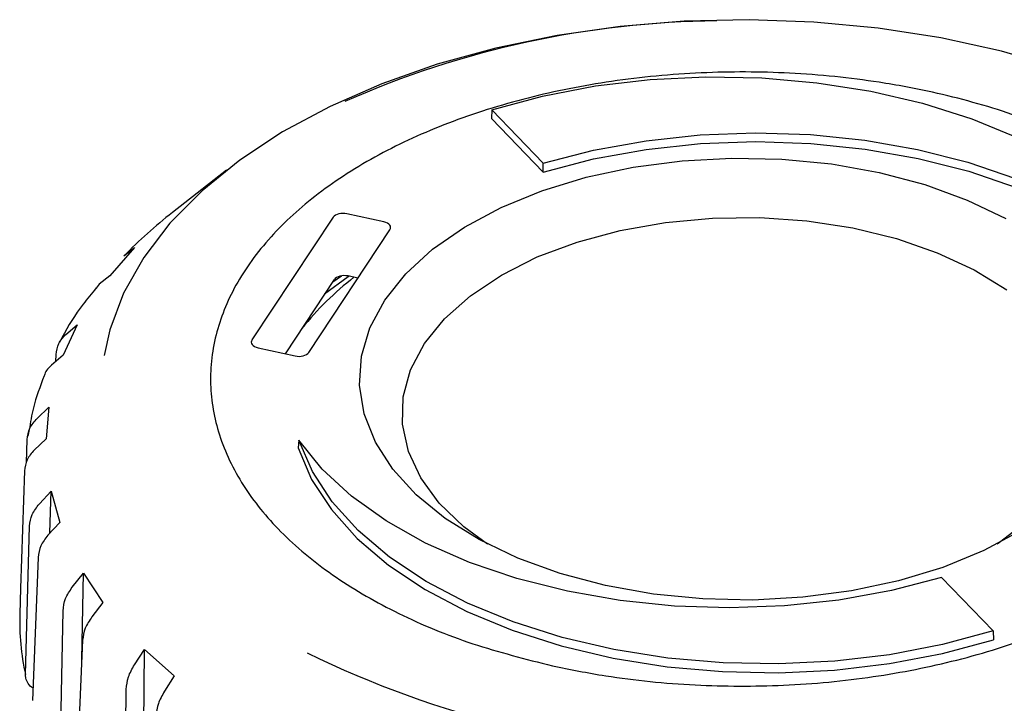
# Model space of a CAD drawing. Units: millimetres. Extents: x 10 to 410, y 6 to 287.
# Drawn here: x 335 to 358, y 131 to 147 of the extents above; entities that cross this region are included whole.
import ezdxf

# ---------------------------------------------------------------- set-up
doc = ezdxf.new("R2010")
doc.units = ezdxf.units.MM

msp = doc.modelspace()

# ---------------------------------------------------------------- linework, layer by layer
at = {"color": 7, "linetype": 'Continuous', "lineweight": 25}
for p, q in [((346.376, 145.208), (346.37, 145.005)), ((347.586, 143.951), (346.376, 145.208)), ((346.37, 145.005), (347.585, 143.743)), ((347.585, 143.743), (347.586, 143.951)), ((340.14, 143.787), (338.87, 142.792)), ((342.651, 142.681), (340.742, 139.8)), ((343.841, 142.572), (342.974, 142.764)), ((342.076, 139.505), (343.985, 142.386)), ((337.98, 141.969), (337.399, 141.308)), ((337.733, 141.772), (337.98, 141.969)), ((337.399, 141.308), (337.149, 141.108)), ((342.677, 141.218), (341.522, 139.473)), ((342.64, 141.161), (342.849, 141.306)), ((343.232, 141.25), (343, 141.301)), ((337.149, 141.108), (337.078, 141.018)), ((336.634, 140.153), (336.303, 139.437)), ((336.365, 139.925), (336.634, 140.153)), ((340.886, 139.613), (341.753, 139.422)), ((336.303, 139.437), (336.033, 139.206)), ((336.131, 139.29), (336.138, 139.453)), ((335.692, 137.955), (335.97, 138.216)), ((335.97, 138.216), (335.905, 137.476)), ((335.507, 137.693), (335.477, 137.535)), ((335.905, 137.476), (335.626, 137.211)), ((335.44, 136.909), (335.458, 137.455)), ((341.84, 137.439), (341.828, 137.26)), ((335.393, 136.718), (335.304, 133.963)), ((335.744, 135.946), (336.02, 136.241)), ((335.994, 135.262), (336.02, 136.241)), ((336.02, 136.241), (336.222, 135.509)), ((335.418, 131.934), (335.514, 135.418)), ((336.222, 135.509), (335.947, 135.211)), ((335.715, 134.689), (335.587, 131.324)), ((336.518, 133.988), (336.779, 134.315)), ((336.742, 132.289), (336.779, 134.315)), ((336.779, 134.315), (337.24, 133.624)), ((356.951, 134.216), (358.161, 132.959)), ((335.304, 133.963), (335.285, 133.356)), ((337.24, 133.624), (336.981, 133.293)), ((336.233, 129.938), (336.301, 133.433)), ((358.161, 132.959), (358.167, 132.754)), ((336.761, 132.744), (336.618, 129.363)), ((337.98, 132.165), (338.215, 132.522)), ((338.169, 127.8), (338.215, 132.522)), ((338.215, 132.522), (338.915, 131.902)), ((338.915, 131.902), (338.684, 131.541)), ((337.749, 128.084), (337.787, 131.585))]:
    msp.add_line(p, q, dxfattribs=at)
at = {"color": 7, "linetype": 'Continuous', "lineweight": 25, "flags": 128}
for points in [[(359.719, 146.187), (358.356, 146.583), (356.931, 146.898), (355.457, 147.128), (353.951, 147.27), (352.428, 147.324), (350.903, 147.289), (349.392, 147.165), (347.911, 146.953), (346.474, 146.656), (345.097, 146.276), (343.794, 145.818), (342.577, 145.286), (341.46, 144.686), (340.454, 144.024), (339.569, 143.306), (338.814, 142.54), (338.197, 141.734), (337.725, 140.897), (337.402, 140.036), (337.267, 139.43)], [(346.376, 145.208), (347.566, 145.529), (348.813, 145.767), (350.1, 145.919), (351.409, 145.983), (352.722, 145.958), (354.021, 145.844), (355.288, 145.644), (356.505, 145.359), (357.657, 144.993), (358.726, 144.553), (359.698, 144.043), (360.561, 143.471), (361.301, 142.844), (361.909, 142.172), (362.376, 141.463), (362.697, 140.728)], [(347.586, 143.951), (348.768, 144.258), (350.005, 144.481), (351.279, 144.617), (352.572, 144.665), (353.866, 144.624), (355.142, 144.494), (356.382, 144.277), (357.568, 143.976), (358.684, 143.596), (359.714, 143.142), (360.642, 142.62), (361.456, 142.038), (362.144, 141.405), (362.697, 140.728)], [(347.585, 143.743), (348.769, 144.051), (350.009, 144.275), (351.286, 144.411), (352.582, 144.459), (353.878, 144.416), (355.157, 144.285), (356.399, 144.066), (357.587, 143.764), (358.704, 143.381), (359.734, 142.924), (360.662, 142.4), (361.475, 141.815), (362.16, 141.178), (362.71, 140.499)], [(343.862, 140.735), (344.354, 141.353), (344.981, 141.928), (345.733, 142.451), (346.596, 142.913), (347.557, 143.306), (348.598, 143.623), (349.702, 143.859), (350.85, 144.01), (352.022, 144.073), (353.198, 144.047), (354.359, 143.933), (355.484, 143.732), (356.553, 143.448), (357.55, 143.086), (358.456, 142.652)], [(344.796, 139.712), (345.267, 140.297), (345.874, 140.838), (346.605, 141.324), (347.446, 141.748), (348.381, 142.099), (349.392, 142.372), (350.459, 142.561), (351.562, 142.663), (352.677, 142.675), (353.785, 142.597), (354.864, 142.431), (355.892, 142.18), (356.849, 141.849), (357.717, 141.444), (358.48, 140.974)], [(343.024, 141.296), (343.001, 141.28), (342.45, 140.874)], [(358.805, 135.308), (357.941, 134.846), (356.98, 134.453), (355.939, 134.135), (354.835, 133.899), (353.687, 133.749), (352.515, 133.686), (351.339, 133.711), (350.178, 133.826), (349.054, 134.026), (347.984, 134.31), (346.987, 134.672), (346.081, 135.106), (345.281, 135.605), (344.601, 136.159), (344.051, 136.76), (343.642, 137.398), (343.381, 138.06), (343.272, 138.737), (343.317, 139.416), (343.515, 140.086), (343.862, 140.735)], [(346.278, 135.002), (345.721, 135.409), (345.145, 135.961), (344.708, 136.554), (344.417, 137.176), (344.28, 137.815), (344.298, 138.46), (344.471, 139.096), (344.796, 139.712)], [(341.828, 137.26), (342.144, 136.522), (342.608, 135.81), (343.214, 135.135), (343.953, 134.505), (344.815, 133.93), (345.788, 133.418), (346.858, 132.974), (348.011, 132.607), (349.231, 132.32), (350.501, 132.118), (351.803, 132.003), (353.12, 131.977), (354.432, 132.041), (355.723, 132.193), (356.974, 132.432), (358.167, 132.754)], [(358.161, 132.959), (356.971, 132.638), (355.724, 132.4), (354.437, 132.248), (353.128, 132.184), (351.815, 132.209), (350.516, 132.323), (349.249, 132.523), (348.032, 132.808), (346.88, 133.173), (345.811, 133.614), (344.839, 134.124), (343.976, 134.696), (343.236, 135.322), (342.628, 135.995), (342.161, 136.703), (341.84, 137.439)], [(356.951, 134.216), (355.769, 133.909), (354.532, 133.686), (353.258, 133.549), (351.965, 133.502), (350.672, 133.543), (349.396, 133.673), (348.155, 133.89), (346.969, 134.19), (345.853, 134.571), (344.823, 135.025), (343.895, 135.546), (343.081, 136.128), (342.393, 136.762), (341.84, 137.439)], [(358.983, 135.552), (358.313, 135.037), (358.259, 135.002)]]:
    msp.add_lwpolyline(points, dxfattribs=at)
at = {"color": 7, "linetype": 'Continuous', "lineweight": 25}
for centre, radius, start, end in [((351.866, 125.258), 22.037, 90.5193, 113.9328), ((345.693, 134.041), 11.097, 127.9413, 135.8335), ((347.457, 135.657), 7.082, 127.5752, 141.4824), ((341.009, 133.176), 5.727, 178.0887, 192.5287), ((352.306, 153.303), 23.246, 243.7941, 293.573)]:
    msp.add_arc(centre, radius, start, end, dxfattribs=at)
for centre, ratio, start_param, end_param in [((342.885, 142.629), 0.577552, 1.206361, 2.776472), ((343.751, 142.438), 0.577024, 5.917729, 7.48784), ((342.911, 141.166), 0.577552, 1.206361, 2.776472), ((340.976, 139.748), 0.577024, 2.776137, 4.346248), ((341.843, 139.557), 0.577552, 4.347953, 5.918064)]:
    msp.add_ellipse(centre, major_axis=(0.25, 0), ratio=ratio, start_param=start_param, end_param=end_param, dxfattribs=at)
for points, knots in [([(347.803, 132.139), (347.168, 132.3), (345.88, 132.627), (344.169, 133.341), (342.664, 134.206), (341.447, 135.199), (340.527, 136.305), (339.947, 137.474), (339.713, 138.694), (339.836, 139.908), (340.315, 141.104), (341.127, 142.226), (342.264, 143.262), (343.674, 144.166), (345.341, 144.927), (347.19, 145.51), (349.2, 145.91), (351.278, 146.107), (353.404, 146.1), (355.228, 145.914), (356.983, 145.587), (358.652, 145.123), (360.37, 144.42), (361.872, 143.552), (363.09, 142.559), (364.01, 141.453), (364.59, 140.284), (364.824, 139.064), (364.701, 137.85), (364.222, 136.655), (363.41, 135.533), (362.273, 134.496), (360.863, 133.592), (359.196, 132.831), (357.347, 132.248), (355.338, 131.849), (353.259, 131.651), (351.135, 131.66), (349.306, 131.838), (348.218, 132.056), (347.803, 132.139)], [0, 0, 0, 0, 0.026463, 0.053693, 0.080155, 0.107385, 0.133848, 0.161078, 0.187541, 0.214771, 0.241233, 0.268463, 0.294926, 0.322156, 0.348618, 0.375849, 0.402311, 0.429541, 0.456004, 0.483234, 0.5, 0.526463, 0.553693, 0.580155, 0.607385, 0.633848, 0.661078, 0.687541, 0.714771, 0.741233, 0.768463, 0.794926, 0.822156, 0.848618, 0.875849, 0.902311, 0.929541, 0.956004, 0.983234, 1, 1, 1, 1]), ([(337.076, 141.019), (336.973, 140.893), (336.67, 140.52), (336.387, 140.089), (336.24, 139.777), (336.22, 139.736)], [0, 0, 0, 0, 0.307452, 0.907975, 1, 1, 1, 1]), ([(336.138, 139.453), (336.151, 139.545), (336.177, 139.728), (336.303, 139.86), (336.365, 139.925)], [0, 0, 0, 0, 0.502146, 1, 1, 1, 1]), ([(336.033, 139.206), (335.964, 139.142), (335.882, 139.067), (335.862, 138.966), (335.858, 138.951)], [0, 0, 0, 0, 0.854326, 1, 1, 1, 1]), ([(335.856, 138.951), (335.762, 138.703), (335.605, 138.289), (335.535, 137.863), (335.507, 137.693)], [0, 0, 0, 0, 0.601206, 1, 1, 1, 1]), ([(335.458, 137.455), (335.471, 137.548), (335.497, 137.734), (335.628, 137.881), (335.692, 137.955)], [0, 0, 0, 0, 0.502146, 1, 1, 1, 1]), ([(335.626, 137.211), (335.561, 137.136), (335.431, 136.988), (335.406, 136.808), (335.393, 136.718)], [0, 0, 0, 0, 0.502081, 1, 1, 1, 1]), ([(335.514, 135.418), (335.526, 135.513), (335.551, 135.702), (335.68, 135.865), (335.744, 135.946)], [0, 0, 0, 0, 0.502146, 1, 1, 1, 1]), ([(335.947, 135.211), (335.883, 135.128), (335.754, 134.964), (335.728, 134.781), (335.715, 134.689)], [0, 0, 0, 0, 0.502081, 1, 1, 1, 1]), ([(336.301, 133.433), (336.313, 133.529), (336.335, 133.721), (336.457, 133.899), (336.518, 133.988)], [0, 0, 0, 0, 0.502146, 1, 1, 1, 1]), ([(336.981, 133.293), (336.921, 133.203), (336.799, 133.024), (336.774, 132.837), (336.761, 132.744)], [0, 0, 0, 0, 0.5020814, 1, 1, 1, 1]), ([(337.787, 131.585), (337.797, 131.683), (337.816, 131.877), (337.925, 132.069), (337.98, 132.165)], [0, 0, 0, 0, 0.502146, 1, 1, 1, 1]), ([(335.598, 131.617), (335.595, 131.618), (335.545, 131.64), (335.479, 131.72), (335.423, 131.83), (335.42, 131.905), (335.418, 131.934)], [0, 0, 0, 0, 0.020851, 0.395736, 0.770727, 1, 1, 1, 1]), ([(338.684, 131.541), (338.629, 131.444), (338.521, 131.251), (338.496, 131.061), (338.484, 130.967)], [0, 0, 0, 0, 0.5020814, 1, 1, 1, 1])]:
    msp.add_open_spline(points, degree=3, knots=knots, dxfattribs=at)

doc.saveas('drawing.dxf')
